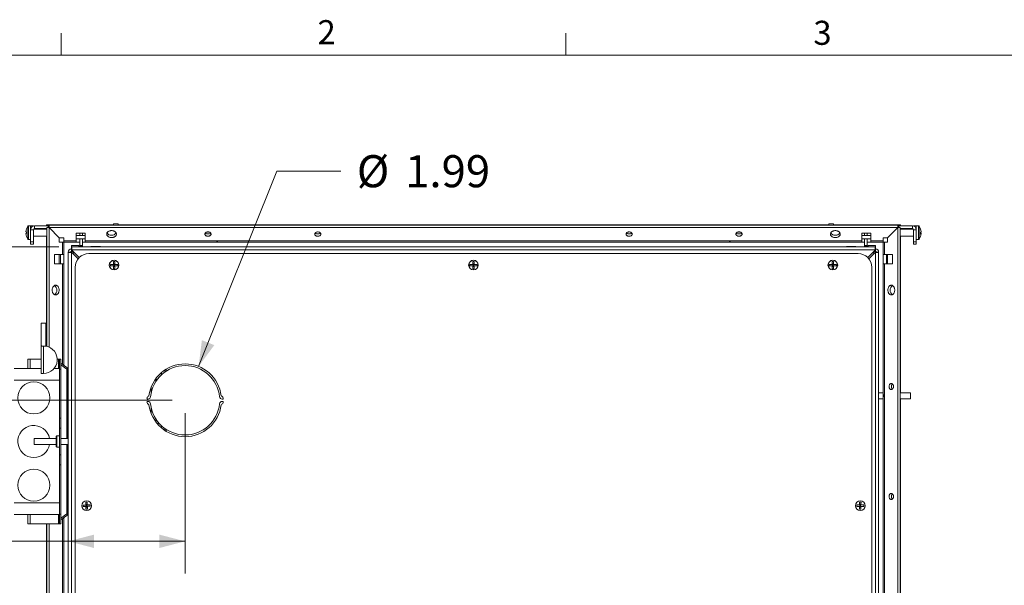
# Model space of a CAD drawing. Units: inches. Extents: x 0.5 to 16.5, y 0.2 to 10.8.
# Drawn here: x 2.4 to 6.3, y 8.6 to 10.8 of the extents above; entities that cross this region are included whole.
import ezdxf

# ---------------------------------------------------------------- set-up
doc = ezdxf.new("R2010")
doc.units = ezdxf.units.IN
doc.header["$MEASUREMENT"] = 0
doc.styles.add('SLDTEXTSTYLE0', font='TXT', dxfattribs={"width": 0.75})
doc.dimstyles.new('SLDDIMSTYLE0', dxfattribs={"dimtxt": 0.125, "dimasz": 0.1, "dimexe": 0, "dimexo": 0.0625, "dimgap": 0.03125, "dimtad": 0, "dimtih": 1, "dimtoh": 1, "dimlfac": 7, "dimrnd": 1e-09, "dimzin": 12, "dimdsep": 46, "dimlunit": 5, "dimtxsty": 'SLDTEXTSTYLE0', "dimsah": 1, "dimcen": 0.09, "dimadec": 0, "dimazin": 0, "dimtfac": 1, "dimtofl": 0, "dimtmove": 0, "dimatfit": 3, "dimfxl": 0, "dimfrac": 2, "dimtolj": 1, "dimtzin": 12, "dimarcsym": 0})
doc.dimstyles.new('SLDDIMSTYLE1', dxfattribs={"dimtxt": 0.125, "dimasz": 0.1, "dimexe": 0, "dimexo": 0.0625, "dimgap": 0.03125, "dimtad": 0, "dimtih": 1, "dimtoh": 1, "dimlfac": 7, "dimrnd": 1e-09, "dimzin": 12, "dimdsep": 46, "dimlunit": 5, "dimtxsty": 'SLDTEXTSTYLE0', "dimsah": 1, "dimcen": 0, "dimadec": 0, "dimazin": 0, "dimtfac": 1, "dimtofl": 0, "dimtmove": 0, "dimatfit": 3, "dimfxl": 0, "dimfrac": 2, "dimtolj": 1, "dimtzin": 12, "dimarcsym": 0})

# ---------------------------------------------------------------- blocks, each defined once
blk = doc.blocks.new('*D16')
at = {"color": 7, "linetype": 'Continuous', "lineweight": 0}
for p, q in [((3.1304, 9.4286), (3.4351, 10.19)), ((3.4351, 10.19), (3.6851, 10.19))]:
    blk.add_line(p, q, dxfattribs=at)
blk.add_solid([(3.1304, 9.4286), (3.1917, 9.5117), (3.1434, 9.5311)], dxfattribs=at)
at = {"color": 7, "linetype": 'Continuous', "lineweight": 0, "char_height": 0.125, "attachment_point": 1, "style": 'SLDTEXTSTYLE0'}
for s, insert in [('%%c', (3.7476, 10.252)), ('1.99', (3.9362, 10.252))]:
    blk.add_mtext(s, dxfattribs=dict(at, insert=insert))
blk = doc.blocks.new('*D17')
at = {"color": 7, "linetype": 'Continuous', "lineweight": 0}
for p, q in [((1.8053, 10.3068), (2.0553, 10.3068)), ((2.0553, 10.3068), (2.0553, 9.8951)), ((2.5857, 9.8951), (1.9303, 9.8951)), ((2.0553, 9.2968), (2.0553, 9.8951)), ((3.0277, 9.2968), (1.9303, 9.2968))]:
    blk.add_line(p, q, dxfattribs=at)
for points in [[(2.0553, 9.8951), (2.0293, 9.7951), (2.0813, 9.7951)], [(2.0553, 9.2968), (2.0813, 9.3968), (2.0293, 9.3968)]]:
    blk.add_solid(points, dxfattribs=at)
at = {"color": 7, "linetype": 'Continuous', "lineweight": 0, "insert": (1.4198, 10.3687), "char_height": 0.125, "attachment_point": 1, "style": 'SLDTEXTSTYLE0'}
blk.add_mtext('4.19', dxfattribs=at)
blk = doc.blocks.new('*D18')
at = {"color": 7, "linetype": 'Continuous', "lineweight": 0}
for p, q in [((3.0777, 9.2468), (3.0777, 8.6222)), ((2.6223, 8.7472), (2.3342, 8.7472)), ((3.0777, 8.7472), (2.6223, 8.7472))]:
    blk.add_line(p, q, dxfattribs=at)
for points in [[(2.6223, 8.7472), (2.7223, 8.7212), (2.7223, 8.7732)], [(3.0777, 8.7472), (2.9777, 8.7732), (2.9777, 8.7212)]]:
    blk.add_solid(points, dxfattribs=at)
at = {"color": 7, "linetype": 'Continuous', "lineweight": 0, "insert": (1.9488, 8.8091), "char_height": 0.125, "attachment_point": 1, "style": 'SLDTEXTSTYLE0'}
blk.add_mtext('3.19', dxfattribs=at)
blk = doc.blocks.new('*D19')
at = {"color": 7, "linetype": 'Continuous', "lineweight": 0}
for p, q in [((3.0277, 9.2968), (1.786, 9.2968)), ((1.911, 9.2968), (1.911, 8.362)), ((1.911, 7.3326), (1.911, 8.1636)), ((3.0277, 7.3326), (1.786, 7.3326))]:
    blk.add_line(p, q, dxfattribs=at)
for points in [[(1.911, 9.2968), (1.885, 9.1968), (1.937, 9.1968)], [(1.911, 7.3326), (1.937, 7.4326), (1.885, 7.4326)]]:
    blk.add_solid(points, dxfattribs=at)
at = {"color": 7, "linetype": 'Continuous', "lineweight": 0, "insert": (1.7033, 8.3247), "char_height": 0.125, "attachment_point": 1, "style": 'SLDTEXTSTYLE0'}
blk.add_mtext('13.75', dxfattribs=at)

msp = doc.modelspace()

# ---------------------------------------------------------------- linework, layer by layer
at = {"color": 7, "linetype": 'Continuous', "lineweight": 0}
for p, q in [((2.5948, 10.6421), (2.5948, 10.7269)), ((4.5635, 10.6421), (4.5635, 10.7269)), ((0.6263, 10.6421), (16.3763, 10.6421))]:
    msp.add_line(p, q, dxfattribs=at)
at = {"color": 8, "linetype": 'Continuous', "lineweight": 15}
for p, q in [((2.4646, 9.9245), (2.4646, 9.9754)), ((2.4669, 9.9233), (2.4669, 9.9766)), ((2.4759, 9.9656), (2.4753, 9.9656)), ((2.5434, 9.9697), (2.5434, 9.9767)), ((5.8619, 9.9697), (5.8619, 9.9767)), ((5.9294, 9.9656), (5.93, 9.9656)), ((5.9384, 9.9766), (5.9384, 9.9233)), ((5.9408, 9.9754), (5.9408, 9.9245)), ((2.5872, 9.8647), (2.5872, 9.829)), ((5.8182, 9.829), (5.8182, 9.8647)), ((2.5994, 9.4366), (2.5994, 9.829)), ((2.5255, 9.5079), (2.5255, 9.4015)), ((2.4736, 9.4576), (2.4736, 9.4201)), ((2.5834, 9.4576), (2.5834, 9.4201)), ((2.617, 9.1478), (2.617, 9.4184)), ((2.9991, 9.4069), (2.9991, 9.415)), ((3.0033, 9.4097), (3.0033, 9.4176)), ((2.9852, 9.3954), (2.9852, 9.4044)), ((2.9852, 9.1893), (2.9852, 9.1983)), ((2.9991, 9.1787), (2.9991, 9.1868)), ((3.0033, 9.1761), (3.0033, 9.184)), ((2.617, 8.8539), (2.617, 9.1244)), ((2.4736, 8.8522), (2.4736, 8.8147)), ((2.5834, 8.8522), (2.5834, 8.8147)), ((2.5994, 6.8004), (2.5994, 8.8357))]:
    msp.add_line(p, q, dxfattribs=at)
at = {"color": 7, "linetype": 'Continuous', "lineweight": 15}
for p, q in [((2.4753, 9.9766), (2.4669, 9.9766)), ((2.4862, 9.9767), (2.4753, 9.9767)), ((2.4753, 9.9767), (2.4753, 9.9656)), ((2.4753, 9.9614), (2.4753, 9.9656)), ((2.4862, 9.9614), (2.4753, 9.9614)), ((2.4753, 9.9142), (2.4753, 9.9614)), ((2.4862, 9.9761), (2.4862, 9.9767)), ((2.4862, 9.9142), (2.4862, 9.9614)), ((2.5386, 9.9635), (2.4867, 9.9635)), ((2.4906, 9.9659), (2.4906, 9.9767)), ((2.5434, 9.9767), (2.4906, 9.9767)), ((2.5386, 9.9659), (2.4906, 9.9659)), ((2.5375, 9.9799), (2.5407, 9.9767)), ((2.5375, 9.9799), (2.7981, 9.9799)), ((2.5375, 9.9767), (2.5375, 9.9799)), ((2.5375, 9.9635), (2.5375, 9.9659)), ((2.5386, 9.507), (2.5386, 9.9697)), ((2.5386, 9.9697), (2.5476, 9.9697)), ((2.5476, 9.9767), (2.5434, 9.9767)), ((2.5476, 9.9788), (5.8577, 9.9788)), ((2.5476, 9.9788), (2.5476, 9.9697)), ((2.5872, 9.9302), (2.5476, 9.9697)), ((2.5476, 9.9697), (5.8577, 9.9697)), ((2.5476, 9.5039), (2.5476, 9.9697)), ((2.6884, 9.9486), (2.6527, 9.9486)), ((2.6527, 9.9396), (2.6527, 9.9486)), ((2.667, 9.9486), (2.667, 9.9385)), ((2.6776, 9.9486), (2.6776, 9.9385)), ((2.6884, 9.9486), (2.6884, 9.9396)), ((2.7981, 9.9846), (2.7981, 9.9788)), ((2.8171, 9.9846), (2.7981, 9.9846)), ((2.8171, 9.9788), (2.8171, 9.9846)), ((2.8171, 9.9799), (5.5883, 9.9799)), ((5.5883, 9.9846), (5.5883, 9.9788)), ((5.6073, 9.9846), (5.5883, 9.9846)), ((5.6073, 9.9788), (5.6073, 9.9846)), ((5.6073, 9.9799), (5.8679, 9.9799)), ((5.7527, 9.9486), (5.717, 9.9486)), ((5.717, 9.9486), (5.717, 9.9396)), ((5.7277, 9.9486), (5.7277, 9.9385)), ((5.7384, 9.9486), (5.7384, 9.9385)), ((5.7527, 9.9396), (5.7527, 9.9486)), ((5.8577, 9.9697), (5.8182, 9.9302)), ((5.8577, 9.9788), (5.8577, 9.9697)), ((5.8577, 9.9767), (5.8619, 9.9767)), ((5.8577, 9.9697), (5.8577, 6.6597)), ((5.8668, 9.9697), (5.8577, 9.9697)), ((5.8619, 9.9767), (5.9147, 9.9767)), ((5.8647, 9.9767), (5.8679, 9.9799)), ((5.8668, 9.9697), (5.8668, 6.6597)), ((5.8668, 9.9659), (5.9147, 9.9659)), ((5.9187, 9.9635), (5.8668, 9.9635)), ((5.8679, 9.9799), (5.8679, 9.9767)), ((5.8679, 9.9659), (5.8679, 9.9635)), ((5.9147, 9.9659), (5.9147, 9.9767)), ((5.9192, 9.9767), (5.93, 9.9767)), ((5.9192, 9.9761), (5.9192, 9.9767)), ((5.9192, 9.9614), (5.93, 9.9614)), ((5.9192, 9.9142), (5.9192, 9.9614)), ((5.93, 9.9767), (5.93, 9.9656)), ((5.9384, 9.9766), (5.93, 9.9766)), ((5.93, 9.9614), (5.93, 9.9656)), ((5.93, 9.9142), (5.93, 9.9614)), ((5.9488, 9.9537), (5.9487, 9.9537)), ((2.4669, 9.9233), (2.4753, 9.9233)), ((2.4862, 9.9142), (2.4753, 9.9142)), ((2.4753, 9.9142), (2.4753, 9.9053)), ((2.4862, 9.9364), (2.5386, 9.9364)), ((2.4862, 9.9053), (2.4862, 9.9142)), ((2.5375, 9.5073), (2.5375, 9.9364)), ((2.6045, 9.9302), (2.5872, 9.9302)), ((2.5872, 9.9302), (2.5872, 9.9129)), ((2.5872, 9.9129), (2.5962, 9.9129)), ((2.5962, 9.9129), (2.5994, 9.9129)), ((2.5994, 9.8647), (2.5994, 9.9129)), ((2.6045, 9.9129), (2.5994, 9.9129)), ((2.6045, 9.9211), (2.6045, 9.9302)), ((2.6045, 9.918), (2.6045, 9.9211)), ((2.6045, 9.918), (2.6527, 9.918)), ((2.6045, 9.918), (2.6045, 9.9129)), ((2.6045, 9.9129), (2.6527, 9.9129)), ((2.6045, 9.8647), (2.6045, 9.9129)), ((2.6527, 9.918), (2.6527, 9.9396)), ((2.6884, 9.9385), (2.6527, 9.9385)), ((2.6884, 9.9257), (2.6527, 9.9257)), ((2.6527, 9.9129), (2.6527, 9.918)), ((2.6527, 9.9129), (2.667, 9.9129)), ((2.667, 9.9257), (2.667, 9.9002)), ((2.6776, 9.9257), (2.6776, 9.9002)), ((2.6776, 9.9129), (2.6884, 9.9129)), ((2.6884, 9.9396), (2.6884, 9.918)), ((2.6884, 9.918), (5.717, 9.918)), ((2.6884, 9.918), (2.6884, 9.9129)), ((2.6884, 9.9129), (3.1911, 9.9129)), ((2.8715, 9.9129), (2.8715, 9.9126)), ((2.9089, 9.9126), (2.8715, 9.9126)), ((2.9089, 9.9126), (2.9089, 9.9129)), ((3.191, 9.9129), (3.2143, 9.9129)), ((3.2143, 9.9129), (5.1911, 9.9129)), ((5.191, 9.9129), (5.2143, 9.9129)), ((5.2143, 9.9129), (5.717, 9.9129)), ((5.4965, 9.9129), (5.4965, 9.9126)), ((5.5339, 9.9126), (5.4965, 9.9126)), ((5.5339, 9.9126), (5.5339, 9.9129)), ((5.717, 9.9396), (5.717, 9.918)), ((5.7527, 9.9385), (5.717, 9.9385)), ((5.7527, 9.9257), (5.717, 9.9257)), ((5.717, 9.9129), (5.717, 9.918)), ((5.7277, 9.9129), (5.717, 9.9129)), ((5.7277, 9.9257), (5.7277, 9.9002)), ((5.7384, 9.9257), (5.7384, 9.9002)), ((5.7527, 9.9129), (5.7384, 9.9129)), ((5.7527, 9.918), (5.7527, 9.9396)), ((5.7527, 9.918), (5.8009, 9.918)), ((5.7527, 9.918), (5.7527, 9.9129)), ((5.7527, 9.9129), (5.8009, 9.9129)), ((5.8182, 9.9302), (5.8009, 9.9302)), ((5.8009, 9.9302), (5.8009, 9.9211)), ((5.8009, 9.9211), (5.8009, 9.918)), ((5.8009, 9.9129), (5.8009, 9.918)), ((5.8009, 9.9129), (5.8009, 9.8647)), ((5.8059, 9.9129), (5.8009, 9.9129)), ((5.8059, 9.9129), (5.8059, 9.8647)), ((5.8059, 9.9129), (5.8091, 9.9129)), ((5.8091, 9.9129), (5.8182, 9.9129)), ((5.8182, 9.9129), (5.8182, 9.9302)), ((5.8668, 9.9364), (5.9192, 9.9364)), ((5.8679, 9.9364), (5.8679, 9.3264)), ((5.9192, 9.9142), (5.93, 9.9142)), ((5.9192, 9.9053), (5.9192, 9.9142)), ((5.93, 9.9233), (5.9384, 9.9233)), ((5.93, 9.9142), (5.93, 9.9053)), ((5.9463, 9.9474), (5.9488, 9.9472)), ((5.9488, 9.9462), (5.9463, 9.9464)), ((5.9487, 9.9462), (5.9488, 9.9472)), ((2.4862, 9.9053), (2.4753, 9.9053)), ((2.6312, 9.8743), (2.6223, 9.8743)), ((2.6223, 9.8727), (2.6223, 9.8743)), ((2.6223, 9.8727), (2.6223, 6.7567)), ((2.6341, 9.8727), (2.6223, 9.8727)), ((2.6312, 9.8743), (2.6312, 9.8727)), ((2.6341, 9.8772), (2.6341, 9.8861)), ((2.6341, 9.8861), (2.6357, 9.8861)), ((2.6402, 9.8772), (2.6341, 9.8772)), ((2.6341, 9.8727), (2.6341, 6.7567)), ((2.6357, 9.8727), (2.6341, 9.8727)), ((2.6634, 9.8999), (2.6348, 9.8999)), ((2.6348, 9.8999), (2.6348, 9.8861)), ((2.6348, 9.8727), (2.6348, 9.8772)), ((2.6357, 9.8951), (5.7696, 9.8951)), ((2.6357, 9.8833), (2.6357, 9.8951)), ((2.6357, 9.8833), (5.7696, 9.8833)), ((2.6357, 9.8817), (2.6357, 9.8833)), ((2.6357, 9.8817), (2.6648, 9.8526)), ((2.6357, 9.8727), (2.6606, 9.8479)), ((2.6464, 9.871), (2.6374, 9.871)), ((2.6634, 9.8999), (2.6634, 9.8951)), ((2.667, 9.9002), (2.6776, 9.9002)), ((2.667, 9.8984), (2.667, 9.9002)), ((2.6776, 9.8984), (2.667, 9.8984)), ((2.667, 9.8984), (2.667, 9.8951)), ((2.6776, 9.9002), (2.6776, 9.8984)), ((2.6776, 9.8984), (2.6776, 9.8951)), ((2.7107, 9.8965), (2.7107, 9.8951)), ((2.7107, 9.8965), (2.7482, 9.8965)), ((2.7482, 9.8951), (2.7482, 9.8965)), ((5.6572, 9.8965), (5.6572, 9.8951)), ((5.6572, 9.8965), (5.6946, 9.8965)), ((5.6946, 9.8951), (5.6946, 9.8965)), ((5.7277, 9.9002), (5.7384, 9.9002)), ((5.7277, 9.8984), (5.7277, 9.9002)), ((5.7384, 9.8984), (5.7277, 9.8984)), ((5.7277, 9.8984), (5.7277, 9.8951)), ((5.7384, 9.9002), (5.7384, 9.8984)), ((5.7384, 9.8984), (5.7384, 9.8951)), ((5.7406, 9.8526), (5.7696, 9.8817)), ((5.7705, 9.8999), (5.742, 9.8999)), ((5.742, 9.8999), (5.742, 9.8951)), ((5.7696, 9.8727), (5.7448, 9.8479)), ((5.7679, 9.871), (5.759, 9.871)), ((5.7652, 9.8772), (5.7712, 9.8772)), ((5.7696, 9.8951), (5.7696, 9.8833)), ((5.7696, 9.8861), (5.7712, 9.8861)), ((5.7696, 9.8817), (5.7696, 9.8833)), ((5.7712, 9.8727), (5.7696, 9.8727)), ((5.7705, 9.8999), (5.7705, 9.8861)), ((5.7705, 9.8727), (5.7705, 9.8772)), ((5.7712, 9.8772), (5.7712, 9.8861)), ((5.7712, 9.8727), (5.7712, 6.7567)), ((5.783, 9.8727), (5.7712, 9.8727)), ((5.7741, 9.8743), (5.783, 9.8743)), ((5.7741, 9.8727), (5.7741, 9.8743)), ((5.783, 9.8727), (5.783, 9.8743)), ((5.783, 9.8727), (5.783, 6.7567)), ((5.9192, 9.9053), (5.93, 9.9053)), ((2.5778, 9.8647), (2.5687, 9.8647)), ((2.5687, 9.8647), (2.5687, 9.829)), ((2.5994, 9.8647), (2.5778, 9.8647)), ((2.5916, 9.829), (2.5916, 9.8647)), ((2.5994, 9.8647), (2.6045, 9.8647)), ((2.6045, 9.8647), (2.6045, 9.829)), ((2.6634, 9.854), (2.6634, 9.8511)), ((5.7027, 9.8683), (2.7027, 9.8683)), ((2.7981, 9.8375), (2.8035, 9.8376)), ((2.7982, 9.8263), (2.7981, 9.8375)), ((2.7981, 9.8375), (2.7995, 9.825)), ((2.8035, 9.8376), (2.8022, 9.825)), ((2.8035, 9.8376), (2.8036, 9.8264)), ((4.2, 9.8376), (4.2054, 9.8376)), ((4.2, 9.8263), (4.2, 9.8376)), ((4.2, 9.8376), (4.2013, 9.825)), ((4.2054, 9.8376), (4.204, 9.825)), ((4.2054, 9.8376), (4.2054, 9.8263)), ((5.6017, 9.8264), (5.6018, 9.8376)), ((5.6018, 9.8376), (5.6072, 9.8376)), ((5.6018, 9.8376), (5.6031, 9.825)), ((5.6072, 9.8376), (5.6058, 9.825)), ((5.6072, 9.8376), (5.6072, 9.8263)), ((5.742, 9.854), (5.742, 9.8511)), ((5.8009, 9.8647), (5.8059, 9.8647)), ((5.8009, 9.8647), (5.8009, 9.829)), ((5.8059, 9.8647), (5.8275, 9.8647)), ((5.8137, 9.829), (5.8137, 9.8647)), ((5.8275, 9.8647), (5.8366, 9.8647)), ((5.8366, 9.829), (5.8366, 9.8647)), ((2.5687, 9.829), (2.5778, 9.829)), ((2.5778, 9.829), (2.5994, 9.829)), ((2.6045, 9.829), (2.5994, 9.829)), ((2.6045, 9.4331), (2.6045, 9.829)), ((2.6491, 9.8147), (2.6491, 6.8147)), ((2.7869, 9.8263), (2.7982, 9.8263)), ((2.787, 9.8208), (2.7869, 9.8263)), ((2.7869, 9.8263), (2.7995, 9.825)), ((2.787, 9.8208), (2.7995, 9.8223)), ((2.7982, 9.8209), (2.787, 9.8208)), ((2.7982, 9.8263), (2.7995, 9.825)), ((2.7995, 9.8223), (2.7982, 9.8209)), ((2.7983, 9.8097), (2.7982, 9.8209)), ((2.7983, 9.8097), (2.7995, 9.8223)), ((2.8037, 9.8097), (2.7983, 9.8097)), ((2.7995, 9.825), (2.8022, 9.825)), ((2.7995, 9.8223), (2.7995, 9.825)), ((2.8023, 9.8223), (2.7995, 9.8223)), ((2.8022, 9.825), (2.8036, 9.8264)), ((2.8148, 9.8264), (2.8022, 9.825)), ((2.8022, 9.825), (2.8023, 9.8223)), ((2.8148, 9.821), (2.8023, 9.8223)), ((2.8036, 9.8209), (2.8023, 9.8223)), ((2.8037, 9.8097), (2.8023, 9.8223)), ((2.8036, 9.8264), (2.8148, 9.8264)), ((2.8148, 9.821), (2.8036, 9.8209)), ((2.8036, 9.8209), (2.8037, 9.8097)), ((2.8148, 9.8264), (2.8148, 9.821)), ((4.1887, 9.8264), (4.2, 9.8263)), ((4.1887, 9.8209), (4.1887, 9.8264)), ((4.1887, 9.8264), (4.2013, 9.825)), ((4.1887, 9.8209), (4.2013, 9.8223)), ((4.2, 9.8209), (4.1887, 9.8209)), ((4.2, 9.8263), (4.2013, 9.825)), ((4.2, 9.8097), (4.2013, 9.8223)), ((4.2013, 9.8223), (4.2, 9.8209)), ((4.2, 9.8097), (4.2, 9.8209)), ((4.2054, 9.8097), (4.2, 9.8097)), ((4.2013, 9.825), (4.204, 9.825)), ((4.2013, 9.8223), (4.2013, 9.825)), ((4.204, 9.8223), (4.2013, 9.8223)), ((4.204, 9.825), (4.2054, 9.8263)), ((4.2166, 9.8263), (4.204, 9.825)), ((4.204, 9.825), (4.204, 9.8223)), ((4.2166, 9.8209), (4.204, 9.8223)), ((4.2054, 9.8209), (4.204, 9.8223)), ((4.2054, 9.8097), (4.204, 9.8223)), ((4.2054, 9.8263), (4.2166, 9.8263)), ((4.2054, 9.8209), (4.2054, 9.8097)), ((4.2166, 9.8209), (4.2054, 9.8209)), ((4.2166, 9.8263), (4.2166, 9.8209)), ((5.5905, 9.8264), (5.6017, 9.8264)), ((5.5905, 9.8209), (5.5905, 9.8264)), ((5.5905, 9.8264), (5.6031, 9.825)), ((5.5905, 9.8209), (5.6031, 9.8223)), ((5.6017, 9.8209), (5.5905, 9.8209)), ((5.6017, 9.8264), (5.6031, 9.825)), ((5.6017, 9.8097), (5.6031, 9.8223)), ((5.6031, 9.8223), (5.6017, 9.8209)), ((5.6017, 9.8097), (5.6017, 9.8209)), ((5.6071, 9.8097), (5.6017, 9.8097)), ((5.6031, 9.825), (5.6058, 9.825)), ((5.6031, 9.8223), (5.6031, 9.825)), ((5.6058, 9.8223), (5.6031, 9.8223)), ((5.6058, 9.825), (5.6072, 9.8263)), ((5.6184, 9.8263), (5.6058, 9.825)), ((5.6058, 9.825), (5.6058, 9.8223)), ((5.6184, 9.8209), (5.6058, 9.8223)), ((5.6072, 9.8209), (5.6058, 9.8223)), ((5.6071, 9.8097), (5.6058, 9.8223)), ((5.6072, 9.8209), (5.6071, 9.8097)), ((5.6072, 9.8263), (5.6184, 9.8263)), ((5.6184, 9.8209), (5.6072, 9.8209)), ((5.6184, 9.8263), (5.6184, 9.8209)), ((5.7562, 6.8147), (5.7562, 9.8147)), ((5.8009, 9.829), (5.8009, 9.3263)), ((5.8059, 9.829), (5.8009, 9.829)), ((5.8059, 9.829), (5.8059, 6.8004)), ((5.8275, 9.829), (5.8059, 9.829)), ((5.8366, 9.829), (5.8275, 9.829)), ((2.5166, 9.5979), (2.5166, 9.5086)), ((2.5166, 9.5979), (2.5255, 9.5979)), ((2.5255, 9.5979), (2.5345, 9.5979)), ((2.5345, 9.5079), (2.5345, 9.5979)), ((2.5166, 9.5086), (2.5166, 9.4015)), ((2.5255, 9.5079), (2.5345, 9.5079)), ((2.464, 9.4576), (2.464, 9.4201)), ((2.464, 9.4576), (2.4736, 9.4576)), ((2.4736, 9.4576), (2.5166, 9.4576)), ((2.579, 9.4576), (2.5834, 9.4576)), ((2.5878, 9.4576), (2.5834, 9.4576)), ((2.5878, 9.4576), (2.5929, 9.4576)), ((2.5878, 9.4187), (2.5878, 9.4576)), ((2.5929, 9.4576), (2.5929, 9.4187)), ((2.411, 9.4201), (2.5166, 9.4201)), ((2.5661, 9.4201), (2.5878, 9.4201)), ((2.5929, 9.4187), (2.5878, 9.4187)), ((2.5878, 9.4187), (2.5878, 9.2268)), ((2.5929, 9.4411), (2.617, 9.4243)), ((2.617, 9.4184), (2.5929, 9.4353)), ((2.5929, 9.4187), (2.5929, 9.2268)), ((2.5965, 9.4386), (2.5987, 9.4386)), ((2.5987, 9.4386), (2.5987, 9.4371)), ((2.6201, 9.4184), (2.617, 9.4184)), ((2.6201, 9.4184), (2.6201, 9.1478)), ((3.0033, 9.4097), (3.0033, 9.4176)), ((2.5878, 9.3755), (2.411, 9.3755)), ((2.5166, 9.4015), (2.5255, 9.4015)), ((2.9642, 9.382), (2.9642, 9.3703)), ((2.9644, 9.3822), (2.9644, 9.3706)), ((2.945, 9.347), (2.945, 9.3225)), ((2.6223, 9.3264), (2.6201, 9.3264)), ((2.6223, 9.3254), (2.6201, 9.3254)), ((2.9324, 9.3013), (2.9326, 9.3013)), ((3.2228, 9.3013), (3.2229, 9.3013)), ((5.8009, 9.3264), (5.783, 9.3264)), ((5.783, 9.303), (5.8009, 9.303)), ((5.8009, 9.3263), (5.8009, 9.3031)), ((5.8009, 9.3031), (5.8009, 7.3263)), ((5.908, 9.3264), (5.8668, 9.3264)), ((5.8668, 9.303), (5.908, 9.303)), ((5.8679, 9.303), (5.8679, 7.3264)), ((5.908, 9.303), (5.908, 9.3264)), ((2.9326, 9.2924), (2.9324, 9.2924)), ((2.945, 9.2712), (2.945, 9.2467)), ((3.2229, 9.2924), (3.2228, 9.2924)), ((2.5878, 9.2268), (2.5929, 9.2268)), ((2.5878, 9.1876), (2.5878, 9.2268)), ((2.5929, 9.2268), (2.5929, 9.1876)), ((2.9642, 9.2234), (2.9642, 9.2117)), ((2.5929, 9.1876), (2.5878, 9.1876)), ((2.5878, 9.1876), (2.5878, 9.0847)), ((2.5929, 9.1876), (2.5929, 9.0847)), ((2.9733, 9.2109), (2.9733, 9.2007)), ((3.0033, 9.1761), (3.0033, 9.184)), ((2.575, 9.1478), (2.4884, 9.1478)), ((2.4884, 9.1478), (2.4884, 9.1244)), ((2.577, 9.1583), (2.575, 9.1563)), ((2.575, 9.1361), (2.575, 9.1563)), ((2.5878, 9.1583), (2.577, 9.1583)), ((2.577, 9.1583), (2.577, 9.1361)), ((2.6223, 9.1478), (2.5929, 9.1478)), ((2.6223, 9.1683), (2.6201, 9.1683)), ((2.4884, 9.1244), (2.575, 9.1244)), ((2.575, 9.116), (2.575, 9.1361)), ((2.575, 9.116), (2.577, 9.114)), ((2.577, 9.1361), (2.577, 9.114)), ((2.577, 9.114), (2.5878, 9.114)), ((2.5929, 9.1244), (2.6223, 9.1244)), ((2.6201, 9.1244), (2.6201, 8.8539)), ((2.6223, 9.1054), (2.6201, 9.1054)), ((2.5878, 9.0847), (2.5929, 9.0847)), ((2.5878, 9.0455), (2.5878, 9.0847)), ((2.5929, 9.0847), (2.5929, 9.0455)), ((2.5929, 9.0455), (2.5878, 9.0455)), ((2.5878, 9.0455), (2.5878, 8.8536)), ((2.5929, 9.0455), (2.5929, 8.8536)), ((2.6223, 8.9483), (2.6201, 8.9483)), ((2.411, 8.8968), (2.5878, 8.8968)), ((2.6798, 8.8886), (2.691, 8.8888)), ((2.6799, 8.8832), (2.6798, 8.8886)), ((2.6798, 8.8886), (2.6924, 8.8875)), ((2.6799, 8.8832), (2.6924, 8.8848)), ((2.6911, 8.8834), (2.6799, 8.8832)), ((2.6908, 8.9), (2.6963, 8.9001)), ((2.691, 8.8888), (2.6908, 8.9)), ((2.6908, 8.9), (2.6924, 8.8875)), ((2.691, 8.8888), (2.6924, 8.8875)), ((2.6924, 8.8848), (2.6911, 8.8834)), ((2.6912, 8.8722), (2.6911, 8.8834)), ((2.6912, 8.8722), (2.6924, 8.8848)), ((2.6967, 8.8722), (2.6912, 8.8722)), ((2.6924, 8.8875), (2.6951, 8.8875)), ((2.6924, 8.8848), (2.6924, 8.8875)), ((2.6951, 8.8848), (2.6924, 8.8848)), ((2.6963, 8.9001), (2.6951, 8.8875)), ((2.7076, 8.8891), (2.6951, 8.8875)), ((2.6951, 8.8875), (2.6964, 8.8889)), ((2.6951, 8.8875), (2.6951, 8.8848)), ((2.7077, 8.8836), (2.6951, 8.8848)), ((2.6965, 8.8835), (2.6951, 8.8848)), ((2.6967, 8.8722), (2.6951, 8.8848)), ((2.6963, 8.9001), (2.6964, 8.8889)), ((2.6964, 8.8889), (2.7076, 8.8891)), ((2.7077, 8.8836), (2.6965, 8.8835)), ((2.6965, 8.8835), (2.6967, 8.8722)), ((2.7076, 8.8891), (2.7077, 8.8836)), ((5.6977, 8.8889), (5.7089, 8.8889)), ((5.6977, 8.8835), (5.6977, 8.8889)), ((5.6977, 8.8889), (5.7102, 8.8875)), ((5.6977, 8.8835), (5.7102, 8.8848)), ((5.7089, 8.8834), (5.6977, 8.8835)), ((5.7088, 8.8722), (5.7102, 8.8848)), ((5.7088, 8.8722), (5.7089, 8.8834)), ((5.7143, 8.8722), (5.7088, 8.8722)), ((5.7089, 8.9001), (5.7144, 8.9)), ((5.7089, 8.8889), (5.7089, 8.9001)), ((5.7089, 8.9001), (5.7102, 8.8875)), ((5.7089, 8.8889), (5.7102, 8.8875)), ((5.7102, 8.8848), (5.7089, 8.8834)), ((5.7102, 8.8875), (5.713, 8.8875)), ((5.7102, 8.8848), (5.7102, 8.8875)), ((5.713, 8.8848), (5.7102, 8.8848)), ((5.7144, 8.9), (5.713, 8.8875)), ((5.713, 8.8875), (5.7143, 8.8888)), ((5.7255, 8.8888), (5.713, 8.8875)), ((5.713, 8.8875), (5.713, 8.8848)), ((5.7255, 8.8834), (5.713, 8.8848)), ((5.7143, 8.8834), (5.713, 8.8848)), ((5.7143, 8.8722), (5.713, 8.8848)), ((5.7144, 8.9), (5.7143, 8.8888)), ((5.7143, 8.8888), (5.7255, 8.8888)), ((5.7143, 8.8834), (5.7143, 8.8722)), ((5.7255, 8.8834), (5.7143, 8.8834)), ((5.7255, 8.8888), (5.7255, 8.8834)), ((2.5878, 8.8522), (2.411, 8.8522)), ((2.464, 8.8522), (2.464, 8.8147)), ((2.5878, 8.8536), (2.5929, 8.8536)), ((2.5878, 8.8147), (2.5878, 8.8536)), ((2.5929, 8.837), (2.617, 8.8539)), ((2.5929, 8.8536), (2.5929, 8.8147)), ((2.617, 8.848), (2.5929, 8.8311)), ((2.5987, 8.8351), (2.5987, 8.8336)), ((2.6045, 7.3263), (2.6045, 8.8392)), ((2.6201, 8.8539), (2.617, 8.8539)), ((2.4736, 8.8147), (2.464, 8.8147)), ((2.5834, 8.8147), (2.4736, 8.8147)), ((2.5375, 7.3264), (2.5375, 8.8147)), ((2.5386, 6.6597), (2.5386, 8.8147)), ((2.5476, 6.6597), (2.5476, 8.8147)), ((2.5834, 8.8147), (2.5878, 8.8147)), ((2.5929, 8.8147), (2.5878, 8.8147)), ((2.5987, 8.8336), (2.5965, 8.8336))]:
    msp.add_line(p, q, dxfattribs=at)
at = {"color": 7, "linetype": 'Continuous', "lineweight": 15, "flags": 128}
for points in [[(2.4591, 9.953), (2.4586, 9.953), (2.4582, 9.9531), (2.4578, 9.9531), (2.4574, 9.9531), (2.4572, 9.9532), (2.4569, 9.9532), (2.4567, 9.9532), (2.4566, 9.9532)], [(2.7911, 9.9579), (2.7887, 9.9578), (2.7864, 9.9575), (2.7842, 9.957), (2.7821, 9.9563), (2.7801, 9.9555), (2.7783, 9.9544), (2.7766, 9.9532), (2.7752, 9.9519), (2.7741, 9.9505), (2.7731, 9.9489), (2.7725, 9.9474), (2.7721, 9.9457), (2.7721, 9.9441), (2.7723, 9.9424), (2.7728, 9.9408), (2.7736, 9.9392), (2.7746, 9.9378), (2.7759, 9.9364), (2.7774, 9.9351), (2.7792, 9.934), (2.7811, 9.9331), (2.7831, 9.9323), (2.7853, 9.9317), (2.7876, 9.9313), (2.7899, 9.9311), (2.7922, 9.9311), (2.7946, 9.9313), (2.7968, 9.9317), (2.799, 9.9323), (2.8011, 9.9331), (2.803, 9.934), (2.8047, 9.9351), (2.8062, 9.9364), (2.8075, 9.9378), (2.8086, 9.9392), (2.8093, 9.9408), (2.8098, 9.9424), (2.8101, 9.9441), (2.81, 9.9457), (2.8096, 9.9474), (2.809, 9.9489), (2.8081, 9.9505), (2.8069, 9.9519), (2.8055, 9.9532), (2.8039, 9.9544), (2.802, 9.9555), (2.8001, 9.9563), (2.7979, 9.957), (2.7957, 9.9575), (2.7934, 9.9578), (2.7911, 9.9579)], [(3.167, 9.953), (3.1651, 9.9529), (3.1633, 9.9526), (3.1616, 9.9522), (3.16, 9.9515), (3.1586, 9.9507), (3.1573, 9.9497), (3.1563, 9.9486), (3.1556, 9.9474), (3.1551, 9.9461), (3.1549, 9.9448), (3.1549, 9.9435), (3.1553, 9.9422), (3.1559, 9.941), (3.1568, 9.9398), (3.1579, 9.9388), (3.1593, 9.9379), (3.1608, 9.9371), (3.1624, 9.9365), (3.1642, 9.9361), (3.166, 9.9359), (3.1679, 9.9359), (3.1697, 9.9361), (3.1715, 9.9365), (3.1731, 9.9371), (3.1747, 9.9379), (3.176, 9.9388), (3.1771, 9.9398), (3.178, 9.941), (3.1786, 9.9422), (3.179, 9.9435), (3.1791, 9.9448), (3.1788, 9.9461), (3.1784, 9.9474), (3.1776, 9.9486), (3.1766, 9.9497), (3.1754, 9.9507), (3.1739, 9.9515), (3.1723, 9.9522), (3.1706, 9.9526), (3.1688, 9.9529), (3.167, 9.953)], [(3.5955, 9.953), (3.5937, 9.9529), (3.5919, 9.9526), (3.5902, 9.9522), (3.5886, 9.9515), (3.5871, 9.9507), (3.5859, 9.9497), (3.5849, 9.9486), (3.5841, 9.9474), (3.5836, 9.9461), (3.5834, 9.9448), (3.5835, 9.9435), (3.5839, 9.9422), (3.5845, 9.941), (3.5854, 9.9398), (3.5865, 9.9388), (3.5878, 9.9379), (3.5893, 9.9371), (3.591, 9.9365), (3.5928, 9.9361), (3.5946, 9.9359), (3.5965, 9.9359), (3.5983, 9.9361), (3.6001, 9.9365), (3.6017, 9.9371), (3.6032, 9.9379), (3.6046, 9.9388), (3.6057, 9.9398), (3.6066, 9.941), (3.6072, 9.9422), (3.6076, 9.9435), (3.6076, 9.9448), (3.6074, 9.9461), (3.6069, 9.9474), (3.6062, 9.9486), (3.6052, 9.9497), (3.6039, 9.9507), (3.6025, 9.9515), (3.6009, 9.9522), (3.5992, 9.9526), (3.5974, 9.9529), (3.5955, 9.953)], [(4.8098, 9.953), (4.808, 9.9529), (4.8062, 9.9526), (4.8044, 9.9522), (4.8029, 9.9515), (4.8014, 9.9507), (4.8002, 9.9497), (4.7992, 9.9486), (4.7984, 9.9474), (4.7979, 9.9461), (4.7977, 9.9448), (4.7978, 9.9435), (4.7981, 9.9422), (4.7988, 9.941), (4.7997, 9.9398), (4.8008, 9.9388), (4.8021, 9.9379), (4.8036, 9.9371), (4.8053, 9.9365), (4.8071, 9.9361), (4.8089, 9.9359), (4.8107, 9.9359), (4.8126, 9.9361), (4.8143, 9.9365), (4.816, 9.9371), (4.8175, 9.9379), (4.8189, 9.9388), (4.82, 9.9398), (4.8209, 9.941), (4.8215, 9.9422), (4.8218, 9.9435), (4.8219, 9.9448), (4.8217, 9.9461), (4.8212, 9.9474), (4.8205, 9.9486), (4.8194, 9.9497), (4.8182, 9.9507), (4.8168, 9.9515), (4.8152, 9.9522), (4.8135, 9.9526), (4.8117, 9.9529), (4.8098, 9.953)], [(5.2384, 9.953), (5.2365, 9.9529), (5.2347, 9.9526), (5.233, 9.9522), (5.2314, 9.9515), (5.23, 9.9507), (5.2288, 9.9497), (5.2278, 9.9486), (5.227, 9.9474), (5.2265, 9.9461), (5.2263, 9.9448), (5.2264, 9.9435), (5.2267, 9.9422), (5.2273, 9.941), (5.2282, 9.9398), (5.2293, 9.9388), (5.2307, 9.9379), (5.2322, 9.9371), (5.2339, 9.9365), (5.2356, 9.9361), (5.2375, 9.9359), (5.2393, 9.9359), (5.2411, 9.9361), (5.2429, 9.9365), (5.2446, 9.9371), (5.2461, 9.9379), (5.2474, 9.9388), (5.2485, 9.9398), (5.2494, 9.941), (5.2501, 9.9422), (5.2504, 9.9435), (5.2505, 9.9448), (5.2503, 9.9461), (5.2498, 9.9474), (5.249, 9.9486), (5.248, 9.9497), (5.2468, 9.9507), (5.2454, 9.9515), (5.2438, 9.9522), (5.242, 9.9526), (5.2402, 9.9529), (5.2384, 9.953)], [(5.6143, 9.9579), (5.6119, 9.9578), (5.6096, 9.9575), (5.6074, 9.957), (5.6053, 9.9563), (5.6033, 9.9555), (5.6015, 9.9544), (5.5999, 9.9532), (5.5984, 9.9519), (5.5973, 9.9505), (5.5964, 9.9489), (5.5957, 9.9474), (5.5954, 9.9457), (5.5953, 9.9441), (5.5955, 9.9424), (5.596, 9.9408), (5.5968, 9.9392), (5.5978, 9.9378), (5.5991, 9.9364), (5.6006, 9.9351), (5.6024, 9.934), (5.6043, 9.9331), (5.6063, 9.9323), (5.6085, 9.9317), (5.6108, 9.9313), (5.6131, 9.9311), (5.6154, 9.9311), (5.6178, 9.9313), (5.62, 9.9317), (5.6222, 9.9323), (5.6243, 9.9331), (5.6262, 9.934), (5.6279, 9.9351), (5.6294, 9.9364), (5.6307, 9.9378), (5.6318, 9.9392), (5.6326, 9.9408), (5.6331, 9.9424), (5.6333, 9.9441), (5.6332, 9.9457), (5.6328, 9.9474), (5.6322, 9.9489), (5.6313, 9.9505), (5.6301, 9.9519), (5.6287, 9.9532), (5.6271, 9.9544), (5.6253, 9.9555), (5.6233, 9.9563), (5.6211, 9.957), (5.6189, 9.9575), (5.6166, 9.9578), (5.6143, 9.9579)], [(5.9463, 9.9506), (5.9463, 9.9501), (5.9463, 9.9499)], [(2.4566, 9.9467), (2.4567, 9.9467), (2.4569, 9.9467), (2.4572, 9.9467), (2.4574, 9.9467), (2.4578, 9.9468), (2.4582, 9.9468), (2.4586, 9.9468), (2.4591, 9.9469)], [(5.9463, 9.9348), (5.9463, 9.9348), (5.9462, 9.9347)], [(2.5595, 9.7263), (2.5596, 9.724), (2.5599, 9.7217), (2.5604, 9.7194), (2.5611, 9.7173), (2.5619, 9.7153), (2.563, 9.7135), (2.5641, 9.7119), (2.5655, 9.7105), (2.5669, 9.7093), (2.5684, 9.7084), (2.57, 9.7078), (2.5717, 9.7074), (2.5733, 9.7073), (2.575, 9.7075), (2.5766, 9.708), (2.5781, 9.7088), (2.5796, 9.7099), (2.581, 9.7111), (2.5822, 9.7127), (2.5834, 9.7144), (2.5843, 9.7163), (2.5851, 9.7184), (2.5857, 9.7206), (2.5861, 9.7228), (2.5863, 9.7251), (2.5863, 9.7275), (2.5861, 9.7298), (2.5857, 9.7321), (2.5851, 9.7343), (2.5843, 9.7363), (2.5834, 9.7382), (2.5822, 9.74), (2.581, 9.7415), (2.5796, 9.7428), (2.5781, 9.7438), (2.5766, 9.7446), (2.575, 9.7451), (2.5733, 9.7453), (2.5717, 9.7452), (2.57, 9.7449), (2.5684, 9.7442), (2.5669, 9.7433), (2.5655, 9.7421), (2.5641, 9.7407), (2.563, 9.7391), (2.5619, 9.7373), (2.5611, 9.7353), (2.5604, 9.7332), (2.5599, 9.7309), (2.5596, 9.7286), (2.5595, 9.7263)], [(5.8459, 9.7263), (5.8458, 9.7286), (5.8455, 9.7309), (5.845, 9.7332), (5.8443, 9.7353), (5.8434, 9.7373), (5.8424, 9.7391), (5.8412, 9.7407), (5.8399, 9.7421), (5.8384, 9.7433), (5.8369, 9.7442), (5.8353, 9.7449), (5.8337, 9.7452), (5.832, 9.7453), (5.8304, 9.7451), (5.8288, 9.7446), (5.8272, 9.7438), (5.8257, 9.7428), (5.8244, 9.7415), (5.8231, 9.74), (5.822, 9.7382), (5.821, 9.7363), (5.8202, 9.7343), (5.8197, 9.7321), (5.8192, 9.7298), (5.819, 9.7275), (5.819, 9.7251), (5.8192, 9.7228), (5.8197, 9.7206), (5.8202, 9.7184), (5.821, 9.7163), (5.822, 9.7144), (5.8231, 9.7127), (5.8244, 9.7111), (5.8257, 9.7099), (5.8272, 9.7088), (5.8288, 9.708), (5.8304, 9.7075), (5.832, 9.7073), (5.8337, 9.7074), (5.8353, 9.7078), (5.8369, 9.7084), (5.8384, 9.7093), (5.8399, 9.7105), (5.8412, 9.7119), (5.8424, 9.7135), (5.8434, 9.7153), (5.8443, 9.7173), (5.845, 9.7194), (5.8455, 9.7217), (5.8458, 9.724), (5.8459, 9.7263)], [(2.617, 9.4243), (2.6174, 9.4239), (2.6177, 9.4234), (2.6179, 9.4227), (2.618, 9.422), (2.6179, 9.4212), (2.6177, 9.4203), (2.6174, 9.4194), (2.617, 9.4184)], [(5.841, 9.3504), (5.8409, 9.3523), (5.8406, 9.3541), (5.8401, 9.3558), (5.8395, 9.3574), (5.8386, 9.3588), (5.8376, 9.36), (5.8365, 9.3611), (5.8353, 9.3618), (5.8341, 9.3623), (5.8328, 9.3625), (5.8315, 9.3624), (5.8302, 9.3621), (5.829, 9.3615), (5.8278, 9.3606), (5.8268, 9.3595), (5.8258, 9.3581), (5.8251, 9.3566), (5.8245, 9.3549), (5.8241, 9.3532), (5.8239, 9.3513), (5.8239, 9.3495), (5.8241, 9.3477), (5.8245, 9.3459), (5.8251, 9.3442), (5.8258, 9.3427), (5.8268, 9.3414), (5.8278, 9.3403), (5.829, 9.3394), (5.8302, 9.3387), (5.8315, 9.3384), (5.8328, 9.3383), (5.8341, 9.3385), (5.8353, 9.339), (5.8365, 9.3398), (5.8376, 9.3408), (5.8386, 9.342), (5.8395, 9.3435), (5.8401, 9.345), (5.8406, 9.3468), (5.8409, 9.3486), (5.841, 9.3504)], [(5.841, 8.9218), (5.8409, 8.9237), (5.8406, 8.9255), (5.8401, 8.9272), (5.8395, 8.9288), (5.8386, 8.9302), (5.8376, 8.9315), (5.8365, 8.9325), (5.8353, 8.9332), (5.8341, 8.9337), (5.8328, 8.9339), (5.8315, 8.9339), (5.8302, 8.9335), (5.829, 8.9329), (5.8278, 8.932), (5.8268, 8.9309), (5.8258, 8.9295), (5.8251, 8.928), (5.8245, 8.9264), (5.8241, 8.9246), (5.8239, 8.9228), (5.8239, 8.9209), (5.8241, 8.9191), (5.8245, 8.9173), (5.8251, 8.9157), (5.8258, 8.9141), (5.8268, 8.9128), (5.8278, 8.9117), (5.829, 8.9108), (5.8302, 8.9102), (5.8315, 8.9098), (5.8328, 8.9097), (5.8341, 8.91), (5.8353, 8.9105), (5.8365, 8.9112), (5.8376, 8.9122), (5.8386, 8.9135), (5.8395, 8.9149), (5.8401, 8.9165), (5.8406, 8.9182), (5.8409, 8.92), (5.841, 8.9218)], [(2.617, 8.8539), (2.6174, 8.8529), (2.6177, 8.852), (2.6179, 8.8511), (2.618, 8.8503), (2.6179, 8.8495), (2.6177, 8.8489), (2.6174, 8.8484), (2.617, 8.848)]]:
    msp.add_lwpolyline(points, dxfattribs=at)
at = {"color": 7, "linetype": 'Continuous', "lineweight": 15}
for centre, radius in [((2.8009, 9.8236), 0.0189), ((2.8009, 9.8236), 0.0187), ((4.2027, 9.8236), 0.0189), ((4.2027, 9.8236), 0.0187), ((5.6045, 9.8236), 0.0189), ((5.6045, 9.8236), 0.0187), ((2.4878, 9.3061), 0.0625), ((2.4878, 8.9661), 0.0625), ((2.6937, 8.8861), 0.0189), ((2.6937, 8.8861), 0.0187), ((5.7116, 8.8861), 0.0189), ((5.7116, 8.8861), 0.0187)]:
    msp.add_circle(centre, radius, dxfattribs=at)
for centre, radius, start, end in [((2.5, 9.9499), 0.0436, 159.9291, 175.7059), ((2.4998, 9.9499), 0.0434, 144.1074, 159.7656), ((2.4673, 9.9754), 0.0133, 231.4282, 231.9144), ((2.5115, 9.9499), 0.0525, 176.6635, 183.3365), ((2.4669, 9.9737), 0.00286, 90, 144.1074), ((2.4906, 9.9614), 0.0153, 90, 180), ((2.4906, 9.9614), 0.00446, 90, 180), ((2.7897, 9.9598), 0.0197, 213.114, 273.9562), ((2.7924, 9.9598), 0.0197, 266.0414, 326.8883), ((3.1663, 9.9584), 0.0134, 224.3228, 272.832), ((3.1674, 9.9589), 0.0139, 268.0401, 314.8045), ((3.5949, 9.9584), 0.0134, 224.3201, 272.8347), ((3.596, 9.9589), 0.0139, 268.0413, 314.8033), ((4.8092, 9.9584), 0.0134, 224.3215, 272.8337), ((4.8103, 9.9589), 0.0139, 268.0402, 314.8047), ((5.2377, 9.9584), 0.0134, 224.3229, 272.8323), ((5.2389, 9.9589), 0.0139, 268.0405, 314.8044), ((5.6129, 9.9598), 0.0197, 213.1126, 273.9577), ((5.6156, 9.9598), 0.0197, 266.0423, 326.8874), ((5.9147, 9.9614), 0.0153, 0, 90), ((5.9147, 9.9614), 0.00446, 0, 90), ((5.9384, 9.9737), 0.00286, 35.8926, 90), ((5.9056, 9.9499), 0.0434, 20.4539, 35.8926), ((5.9448, 9.9647), 0.00149, 340.0781, 16.0882), ((5.906, 9.9494), 0.0429, 4.3678, 20.2444), ((5.9441, 9.9556), 0.00552, 292.5529, 327.2163), ((5.8951, 9.9475), 0.0512, 356.628, 3.372), ((5.9067, 9.9505), 0.0421, 4.3493, 20.1855), ((5.9442, 9.9443), 0.00546, 32.7057, 67.0542), ((2.5, 9.9499), 0.0436, 184.2941, 200.0709), ((2.4673, 9.9245), 0.0133, 128.0856, 128.5718), ((2.4998, 9.9499), 0.0434, 200.2344, 215.8926), ((2.4669, 9.9262), 0.00286, 215.8926, 270), ((5.9384, 9.9262), 0.00286, 270, 324.1074), ((5.9056, 9.9499), 0.0434, 324.1074, 339.5461), ((5.9452, 9.9488), 0.00438, 283.5395, 324.1069), ((5.9067, 9.9494), 0.0421, 339.5936, 355.6513), ((2.6341, 9.8743), 0.0118, 90, 180), ((2.6341, 9.8743), 0.00286, 90, 180), ((5.7712, 9.8743), 0.0118, 0, 90), ((5.7712, 9.8743), 0.00286, 0, 90), ((2.7027, 9.8147), 0.0536, 90, 180), ((5.7027, 9.8147), 0.0536, 0, 90), ((2.5576, 9.7277), 0.0197, 356.0415, 56.8883), ((2.5576, 9.7249), 0.0197, 303.1124, 3.9578), ((5.8478, 9.7277), 0.0197, 123.1124, 183.9578), ((5.8478, 9.7249), 0.0197, 176.0428, 236.8869), ((2.5255, 9.4551), 0.0536, 270, 80.4059), ((2.6129, 9.4184), 0.00714, 0, 55), ((3.0777, 9.2968), 0.1419, 7.2316, 172.7684), ((3.0777, 9.2968), 0.1352, 5.9725, 174.0275), ((5.8464, 9.3511), 0.0134, 134.3226, 182.8327), ((5.8468, 9.3499), 0.0139, 178.0407, 224.8041), ((2.9324, 9.3049), 0.00357, 152.341, 270), ((2.9478, 9.2968), 0.0209, 121.2243, 152.341), ((2.9326, 9.312), 0.0107, 270, 354.0275), ((3.2228, 9.312), 0.0107, 185.9725, 270), ((3.2076, 9.2968), 0.0209, 27.659, 58.7757), ((3.2229, 9.3049), 0.00357, 270, 27.659), ((2.9324, 9.2888), 0.00357, 90, 207.659), ((2.9478, 9.2968), 0.0209, 207.659, 238.7757), ((2.9326, 9.2817), 0.0107, 5.9725, 90), ((3.0777, 9.2968), 0.1419, 187.2316, 352.7684), ((3.0777, 9.2968), 0.1352, 185.9725, 354.0275), ((3.2228, 9.2817), 0.0107, 90, 174.0275), ((3.2076, 9.2968), 0.0209, 301.2243, 332.341), ((3.2229, 9.2888), 0.00357, 332.341, 90), ((2.4878, 9.1361), 0.0625, 10.8028, 270), ((2.4878, 9.1361), 0.0625, 270, 349.1972), ((5.8464, 8.9225), 0.0134, 134.3233, 182.832), ((5.8468, 8.9214), 0.0139, 178.0406, 224.804), ((2.6129, 8.8539), 0.00714, 305, 0)]:
    msp.add_arc(centre, radius, start, end, dxfattribs=at)
for points, knots in [([(3.2143, 9.9129), (3.2137, 9.9129), (3.2124, 9.913), (3.2102, 9.9132), (3.2078, 9.9135), (3.2052, 9.9136), (3.2026, 9.9137), (3.2, 9.9136), (3.1975, 9.9134), (3.1951, 9.9132), (3.1929, 9.913), (3.1917, 9.9129), (3.1911, 9.9129)], [0, 0, 0, 0, 0.099108, 0.201263, 0.300304, 0.402127, 0.50226, 0.605542, 0.702034, 0.801118, 0.899147, 1, 1, 1, 1]), ([(5.2143, 9.9129), (5.2137, 9.9129), (5.2124, 9.913), (5.2102, 9.9132), (5.2078, 9.9135), (5.2052, 9.9136), (5.2026, 9.9137), (5.2, 9.9136), (5.1975, 9.9134), (5.1951, 9.9132), (5.1929, 9.913), (5.1917, 9.9129), (5.1911, 9.9129)], [0, 0, 0, 0, 0.099108, 0.201262, 0.300306, 0.402128, 0.502262, 0.605544, 0.702032, 0.801119, 0.899146, 1, 1, 1, 1]), ([(2.5166, 9.5086), (2.5166, 9.5086), (2.5167, 9.5086), (2.5173, 9.5085), (2.519, 9.5083), (2.5215, 9.508), (2.5238, 9.5079), (2.5252, 9.5079), (2.5255, 9.5079)], [0, 0, 0, 0, 0.06976, 0.281311, 0.493855, 0.708967, 0.924271, 1, 1, 1, 1]), ([(5.8009, 9.3031), (5.8009, 9.3037), (5.8009, 9.305), (5.8012, 9.3072), (5.8014, 9.3096), (5.8016, 9.3121), (5.8017, 9.3148), (5.8016, 9.3174), (5.8014, 9.3199), (5.8012, 9.3223), (5.8009, 9.3244), (5.8009, 9.3257), (5.8009, 9.3263)], [0, 0, 0, 0, 0.099108, 0.201262, 0.300306, 0.402128, 0.502263, 0.605545, 0.70203, 0.801116, 0.899145, 1, 1, 1, 1])]:
    msp.add_open_spline(points, degree=3, knots=knots, dxfattribs=at)

# ---------------------------------------------------------------- texts
at = {"color": 7, "linetype": 'Continuous', "lineweight": 0, "char_height": 0.0937, "attachment_point": 1, "style": 'SLDTEXTSTYLE0'}
for s, insert in [('2', (3.5945, 10.7782)), ('3', (5.5287, 10.7757))]:
    msp.add_mtext(s, dxfattribs=dict(at, insert=insert))

# ---------------------------------------------------------------- dimensions: what is measured, and where the dimension line sits
at = {"color": 7, "linetype": 'Continuous', "lineweight": 0}
for base, p2, picture, middle in [((2.0553, 9.8951), (2.6357, 9.8951), '*D17', (2.0553, 10.3068)), ((1.911, 7.3326), (3.0777, 7.3326), '*D19', (1.911, 8.2628))]:
    dim = msp.add_linear_dim(base=base, p1=(3.0777, 9.2968), p2=p2, angle=90, dimstyle='SLDDIMSTYLE0', dxfattribs=at)
    dim.commit()
    dim.dimension.update_dxf_attribs({"geometry": picture, "text_midpoint": middle, "dimtype": 160})
dim = msp.add_diameter_dim_2p(p1=(3.025, 9.1651), p2=(3.1304, 9.4286), dimstyle='SLDDIMSTYLE1', dxfattribs=at)
dim.commit()
dim.dimension.update_dxf_attribs({"geometry": '*D16', "text_midpoint": (4.0034, 10.19), "dimtype": 163})
dim = msp.add_linear_dim(base=(3.0777, 8.7472), p1=(2.6223, 9.8743), p2=(3.0777, 9.2968), dimstyle='SLDDIMSTYLE0', dxfattribs=at)
dim.commit()
dim.dimension.update_dxf_attribs({"geometry": '*D18', "text_midpoint": (2.1102, 8.7472), "dimtype": 160})

doc.saveas('drawing.dxf')
